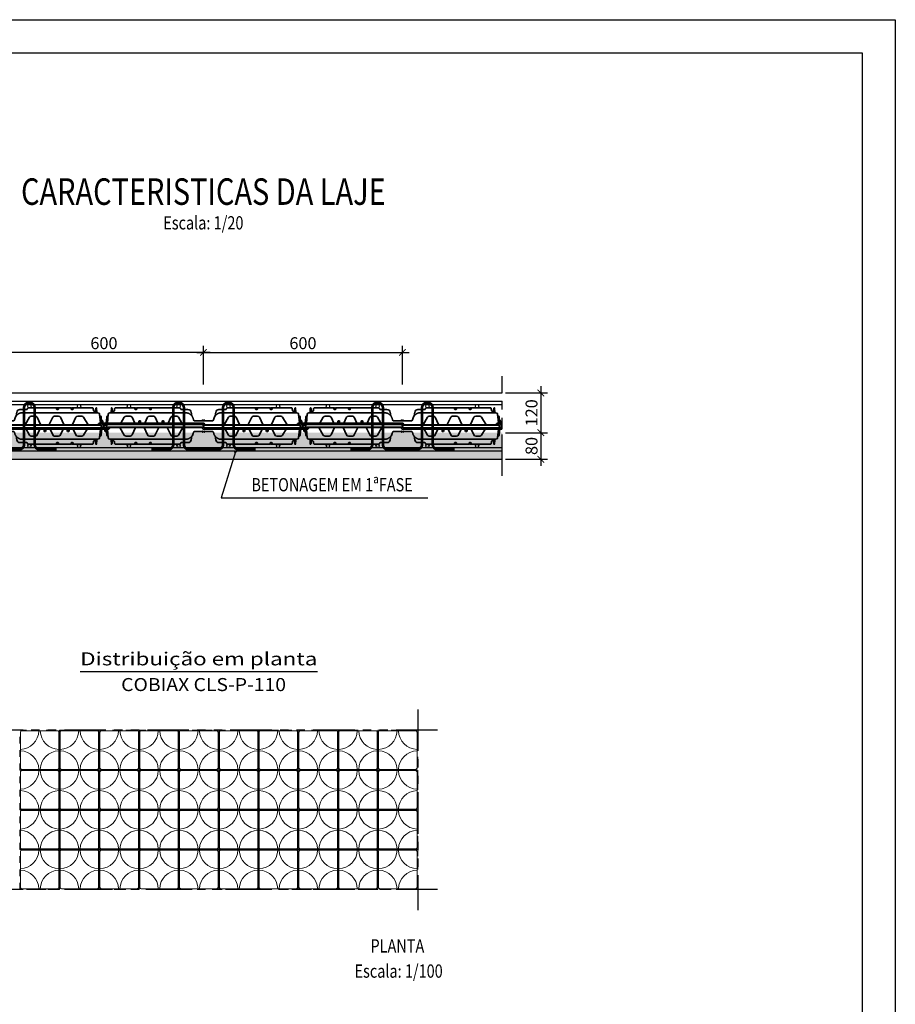
# Model space of a CAD drawing. Units: millimetres. Extents: x 0 to 21, y 0 to 29.7.
# Drawn here: x 7.8 to 21, y 14.8 to 29.7 of the extents above; entities that cross this region are included whole.
import ezdxf
from ezdxf.enums import TextEntityAlignment as Align

# ---------------------------------------------------------------- set-up
doc = ezdxf.new("R2010")
doc.units = ezdxf.units.MM
for name, pattern in [('DOT', [6.35, 0, -6.35]), ('DURCHGE', [0]), ('PHANTOM2', [1.25, 0.625, -0.125, 0.125, -0.125, 0.125, -0.125])]:
    doc.linetypes.add(name, pattern=pattern)
doc.layers.add('0 CobiaxCLS', color=7, linetype='Continuous', lineweight=13)
doc.layers.add('1 Omega', color=180, linetype='Continuous')
doc.styles.add('ARIAL', font='arial.ttf')
doc.styles.add('ROMANS', font='romans.shx')
doc.dimstyles.new('milimetro20', dxfattribs={"dimtxt": 0.18, "dimasz": 0.1, "dimexe": 0.1, "dimexo": 0.05, "dimgap": 0.05, "dimtad": 1, "dimtoh": 1, "dimdec": 0, "dimlfac": 200, "dimzin": 1, "dimdsep": 46, "dimtxsty": 'ROMANS', "dimblk": 'ARCHTICK', "dimcen": 0.1, "dimdle": 0.1, "dimclrd": 8, "dimclre": 8, "dimclrt": 7, "dimadec": 1, "dimazin": 0, "dimtfac": 1, "dimtdec": 0, "dimtofl": 0, "dimtmove": 2, "dimatfit": 3, "dimldrblk": 'ARCHTICK', "dimfxl": 1, "dimtolj": 1, "dimtzin": 0, "dimarcsym": 0})

# ---------------------------------------------------------------- blocks, each defined once
blk = doc.blocks.new('A4')
at = {"layer": '1 Omega', "color": 1}
blk.add_lwpolyline([(21, 29.7), (21, 0), (0, 0), (0, 29.7)], close=True, dxfattribs=at)
at = {"layer": '1 Omega', "color": 4}
blk.add_lwpolyline([(20.5, 29.2), (20.5, 0.5), (0.5, 0.5), (0.5, 29.2)], close=True, dxfattribs=at)
blk = doc.blocks.new('CLS_planta')
at = {"layer": '0 CobiaxCLS', "color": 254, "linetype": 'DOT', "ltscale": 0.01}
blk.add_lwpolyline([(-300, 300), (300, 300), (300, -300), (-300, -300), (-300, 300)], dxfattribs=at)
at = {"layer": '0 CobiaxCLS', "color": 8}
blk.add_lwpolyline([(-270, 290), (270, 290, -0.414214), (290, 270), (290, -270, -0.414214), (270, -290), (-270, -290, -0.414214), (-290, -270), (-290, 270, -0.414214)], format="xyb", close=True, dxfattribs=at)
for centre, start, end in [((-300, 300), 271.9761, 358.0239), ((300, 300), 181.9761, 268.0239), ((-300, -300), 1.9761, 88.0239), ((300, -300), 91.9761, 178.0239)]:
    blk.add_arc(centre, 290, start, end, dxfattribs=at)
blk = doc.blocks.new('_ARCHTICK')
at = {"color": 0, "linetype": 'ByBlock', "const_width": 0.15}
blk.add_lwpolyline([(-0.5, -0.5), (0.5, 0.5)], dxfattribs=at)
blk = doc.blocks.new('*D2323')
at = {"color": 8, "linetype": 'ByBlock', "lineweight": -2, "ltscale": 0.8}
for p, q in [((10.47, 24.681), (13.67, 24.681)), ((10.57, 24.198), (10.57, 24.781)), ((13.57, 24.198), (13.57, 24.781))]:
    blk.add_line(p, q, dxfattribs=at)
at = {"layer": 'DEFPOINTS', "color": 0}
for p in [(13.57, 24.681), (10.57, 24.148), (13.57, 24.148)]:
    blk.add_point(p, dxfattribs=at)
at = {"color": 8, "linetype": 'ByBlock', "lineweight": -2, "xscale": 0.1, "yscale": 0.1, "zscale": 0.1, "rotation": 180}
blk.add_blockref('_ARCHTICK', (10.57, 24.681), dxfattribs=at)
at = {"color": 8, "linetype": 'ByBlock', "lineweight": -2, "xscale": 0.1, "yscale": 0.1, "zscale": 0.1}
blk.add_blockref('_ARCHTICK', (13.57, 24.681), dxfattribs=at)
at = {"color": 7, "insert": (12.07, 24.821), "char_height": 0.18, "attachment_point": 5, "style": 'ROMANS'}
blk.add_mtext('\\A1;600', dxfattribs=at)
blk = doc.blocks.new('*D2324')
at = {"color": 8, "linetype": 'ByBlock', "lineweight": -2, "ltscale": 0.8}
for p, q in [((10.67, 24.681), (7.47, 24.681)), ((7.57, 24.198), (7.57, 24.781)), ((10.57, 24.198), (10.57, 24.781))]:
    blk.add_line(p, q, dxfattribs=at)
at = {"layer": 'DEFPOINTS', "color": 0}
for p in [(7.57, 24.681), (7.57, 24.148), (10.57, 24.148)]:
    blk.add_point(p, dxfattribs=at)
at = {"color": 8, "linetype": 'ByBlock', "lineweight": -2, "xscale": 0.1, "yscale": 0.1, "zscale": 0.1, "rotation": 180}
blk.add_blockref('_ARCHTICK', (7.57, 24.681), dxfattribs=at)
at = {"color": 8, "linetype": 'ByBlock', "lineweight": -2, "xscale": 0.1, "yscale": 0.1, "zscale": 0.1}
blk.add_blockref('_ARCHTICK', (10.57, 24.681), dxfattribs=at)
at = {"color": 7, "insert": (9.07, 24.821), "char_height": 0.18, "attachment_point": 5, "style": 'ROMANS'}
blk.add_mtext('\\A1;600', dxfattribs=at)
blk = doc.blocks.new('*D2325')
at = {"color": 8, "linetype": 'ByBlock', "lineweight": -2, "ltscale": 0.8}
for p, q in [((15.126, 23.471), (15.756, 23.471)), ((15.656, 23.571), (15.656, 22.971)), ((15.126, 23.071), (15.756, 23.071))]:
    blk.add_line(p, q, dxfattribs=at)
at = {"layer": 'DEFPOINTS', "color": 0}
for p in [(15.076, 23.471), (15.076, 23.071), (15.656, 23.071)]:
    blk.add_point(p, dxfattribs=at)
at = {"color": 8, "linetype": 'ByBlock', "lineweight": -2, "xscale": 0.1, "yscale": 0.1, "zscale": 0.1}
for p, rotation in [((15.656, 23.471), 90), ((15.656, 23.071), 270)]:
    blk.add_blockref('_ARCHTICK', p, dxfattribs=dict(at, rotation=rotation))
at = {"color": 7, "insert": (15.516, 23.271), "char_height": 0.18, "attachment_point": 5, "rotation": 90, "style": 'ROMANS'}
blk.add_mtext('\\A1;80', dxfattribs=at)
blk = doc.blocks.new('*D2326')
at = {"color": 8, "linetype": 'ByBlock', "lineweight": -2, "ltscale": 0.8}
for p, q in [((15.126, 24.071), (15.756, 24.071)), ((15.656, 24.171), (15.656, 23.371)), ((15.126, 23.471), (15.756, 23.471))]:
    blk.add_line(p, q, dxfattribs=at)
at = {"layer": 'DEFPOINTS', "color": 0}
for p in [(15.076, 24.071), (15.076, 23.471), (15.656, 23.471)]:
    blk.add_point(p, dxfattribs=at)
at = {"color": 8, "linetype": 'ByBlock', "lineweight": -2, "xscale": 0.1, "yscale": 0.1, "zscale": 0.1}
for p, rotation in [((15.656, 24.071), 90), ((15.656, 23.471), 270)]:
    blk.add_blockref('_ARCHTICK', p, dxfattribs=dict(at, rotation=rotation))
at = {"color": 7, "insert": (15.516, 23.771), "char_height": 0.18, "attachment_point": 5, "rotation": 90, "style": 'ROMANS'}
blk.add_mtext('\\A1;120', dxfattribs=at)
blk = doc.blocks.new('CLS-H-055')
at = {"color": 0, "lineweight": 35}
for p, q in [((-0.2893, 0.03), (-0.2881, 0.03)), ((-0.2892, 0.009), (-0.2869, 0.0354)), ((-0.0542, 0.04), (-0.2819, 0.04)), ((-0.2778, 0.0544), (-0.2783, 0.0419)), ((-0.2767, 0.055), (-0.2772, 0.055)), ((-0.27, 0.045), (-0.2758, 0.045)), ((-0.275, 0.0453), (-0.2751, 0.0454)), ((-0.2749, 0.0451), (-0.275, 0.0453)), ((-0.2749, 0.0451), (-0.275, 0.0453)), ((-0.2749, 0.045), (-0.2749, 0.0451)), ((-0.2749, 0.045), (-0.2749, 0.0451)), ((-0.2692, 0.0453), (-0.2693, 0.0452)), ((-0.269, 0.0455), (-0.2692, 0.0453)), ((-0.269, 0.0455), (-0.2692, 0.0453)), ((-0.2688, 0.0458), (-0.269, 0.0455)), ((-0.2688, 0.0458), (-0.269, 0.0455)), ((-0.2686, 0.0461), (-0.2688, 0.0458)), ((-0.2686, 0.0461), (-0.2688, 0.0458)), ((-0.2685, 0.0464), (-0.2686, 0.0461)), ((-0.2678, 0.0527), (-0.2677, 0.053)), ((-0.2678, 0.0527), (-0.2677, 0.053)), ((-0.2678, 0.0523), (-0.2678, 0.0527)), ((-0.2678, 0.0523), (-0.2678, 0.0527)), ((-0.2677, 0.053), (-0.2675, 0.0533)), ((-0.2675, 0.0533), (-0.2673, 0.0537)), ((-0.2675, 0.0533), (-0.2673, 0.0537)), ((-0.2673, 0.0537), (-0.267, 0.0539)), ((-0.2673, 0.0537), (-0.267, 0.0539)), ((-0.267, 0.0539), (-0.2667, 0.0542)), ((-0.2667, 0.0542), (-0.2664, 0.0545)), ((-0.2667, 0.0542), (-0.2664, 0.0545)), ((-0.2664, 0.0545), (-0.266, 0.0547)), ((-0.266, 0.0547), (-0.2655, 0.0549)), ((-0.2655, 0.0549), (-0.2649, 0.055)), ((-0.2649, 0.055), (-0.2644, 0.055)), ((-0.21, 0.055), (-0.2644, 0.055)), ((-0.2381, 0.055), (-0.2381, 0.055)), ((-0.2335, 0.03), (-0.2208, 0.03)), ((-0.2259, 0.055), (-0.2259, 0.055)), ((-0.2259, 0.055), (-0.2259, 0.055)), ((-0.2202, 0.055), (-0.2202, 0.055)), ((-0.2202, 0.055), (-0.2202, 0.055)), ((-0.2058, 0.055), (-0.21, 0.055)), ((-0.2099, 0.055), (-0.21, 0.055)), ((-0.2068, 0.0514), (-0.2069, 0.0522)), ((-0.2053, 0.05), (-0.2025, 0.05)), ((-0.2043, 0.05), (-0.2033, 0.053)), ((-0.2043, 0.05), (-0.2043, 0.05)), ((-0.2033, 0.053), (-0.2036, 0.0521)), ((-0.2036, 0.0521), (-0.2036, 0.0522)), ((-0.2011, 0.0514), (-0.2011, 0.0522)), ((-0.2008, 0.055), (-0.1657, 0.055)), ((-0.1981, 0.055), (-0.1981, 0.055)), ((-0.1981, 0.055), (-0.1981, 0.055)), ((-0.198, 0.055), (-0.198, 0.055)), ((-0.1817, 0.055), (-0.1817, 0.055)), ((-0.1817, 0.055), (-0.1817, 0.055)), ((-0.1817, 0.055), (-0.1817, 0.055)), ((-0.172, 0.055), (-0.172, 0.055)), ((-0.172, 0.055), (-0.172, 0.055)), ((-0.1657, 0.055), (-0.1657, 0.055)), ((-0.1657, 0.055), (-0.0721, 0.055)), ((-0.1632, 0.03), (-0.1508, 0.03)), ((-0.1626, 0.0522), (-0.1625, 0.0514)), ((-0.1609, 0.05), (-0.1586, 0.05)), ((-0.1572, 0.0522), (-0.1572, 0.0514)), ((-0.1541, 0.055), (-0.1541, 0.055)), ((-0.1491, 0.055), (-0.1492, 0.055)), ((-0.1371, 0.055), (-0.1371, 0.055)), ((-0.1108, 0.055), (-0.1109, 0.055)), ((-0.1108, 0.055), (-0.1109, 0.055)), ((-0.0932, 0.03), (-0.0805, 0.03)), ((-0.0685, 0.051), (-0.0693, 0.053)), ((-0.0671, 0.05), (-0.0467, 0.05)), ((-0.0353, 0.0309), (-0.0368, 0.0414)), ((0.0353, 0.0309), (0.0368, 0.0414)), ((0.0353, 0.0309), (0.0353, 0.0309)), ((0.0671, 0.05), (0.0467, 0.05)), ((0.0542, 0.04), (0.2819, 0.04)), ((0.0685, 0.051), (0.0693, 0.053)), ((0.1541, 0.055), (0.0721, 0.055)), ((0.0932, 0.03), (0.0805, 0.03)), ((0.1108, 0.055), (0.1109, 0.055)), ((0.1108, 0.055), (0.1109, 0.055)), ((0.1371, 0.055), (0.1371, 0.055)), ((0.1491, 0.055), (0.1492, 0.055)), ((0.1632, 0.03), (0.1508, 0.03)), ((0.1541, 0.055), (0.1541, 0.055)), ((0.198, 0.055), (0.1541, 0.055)), ((0.1572, 0.0522), (0.1572, 0.0514)), ((0.1609, 0.05), (0.1586, 0.05)), ((0.1626, 0.0522), (0.1625, 0.0514)), ((0.1657, 0.055), (0.1657, 0.055)), ((0.172, 0.055), (0.172, 0.055)), ((0.172, 0.055), (0.172, 0.055)), ((0.1817, 0.055), (0.1817, 0.055)), ((0.1817, 0.055), (0.1817, 0.055)), ((0.1817, 0.055), (0.1817, 0.055)), ((0.198, 0.055), (0.198, 0.055)), ((0.2008, 0.055), (0.198, 0.055)), ((0.1981, 0.055), (0.1981, 0.055)), ((0.1981, 0.055), (0.1981, 0.055)), ((0.2011, 0.0522), (0.2011, 0.0514)), ((0.2053, 0.05), (0.2025, 0.05)), ((0.2033, 0.053), (0.2043, 0.05)), ((0.2036, 0.0522), (0.2036, 0.0521)), ((0.2036, 0.0521), (0.2036, 0.0522)), ((0.2043, 0.05), (0.2043, 0.05)), ((0.2043, 0.05), (0.2043, 0.05)), ((0.2644, 0.055), (0.2058, 0.055)), ((0.2068, 0.0514), (0.2069, 0.0522)), ((0.21, 0.055), (0.2099, 0.055)), ((0.2202, 0.055), (0.2202, 0.055)), ((0.2202, 0.055), (0.2202, 0.055)), ((0.2335, 0.03), (0.2208, 0.03)), ((0.2259, 0.055), (0.2259, 0.055)), ((0.2259, 0.055), (0.2259, 0.055)), ((0.2381, 0.055), (0.2381, 0.055)), ((0.2649, 0.055), (0.2644, 0.055)), ((0.2655, 0.0549), (0.2649, 0.055)), ((0.266, 0.0547), (0.2655, 0.0549)), ((0.2664, 0.0545), (0.266, 0.0547)), ((0.2667, 0.0542), (0.2664, 0.0545)), ((0.2667, 0.0542), (0.2664, 0.0545)), ((0.267, 0.0539), (0.2667, 0.0542)), ((0.2673, 0.0537), (0.267, 0.0539)), ((0.2673, 0.0537), (0.267, 0.0539)), ((0.2675, 0.0533), (0.2673, 0.0537)), ((0.2675, 0.0533), (0.2673, 0.0537)), ((0.2677, 0.053), (0.2675, 0.0533)), ((0.2678, 0.0527), (0.2677, 0.053)), ((0.2678, 0.0527), (0.2677, 0.053)), ((0.2678, 0.0523), (0.2678, 0.0527)), ((0.2678, 0.0523), (0.2678, 0.0527)), ((0.2758, 0.045), (0.27, 0.045)), ((0.2751, 0.0454), (0.2752, 0.0458)), ((0.2751, 0.0454), (0.2752, 0.0458)), ((0.2752, 0.0463), (0.2752, 0.0464)), ((0.2752, 0.0458), (0.2752, 0.0463)), ((0.2752, 0.0458), (0.2752, 0.0463)), ((0.2757, 0.0531), (0.2756, 0.0524)), ((0.2757, 0.0531), (0.2756, 0.0524)), ((0.2756, 0.0524), (0.2756, 0.0522)), ((0.2758, 0.0537), (0.2757, 0.0531)), ((0.2758, 0.0537), (0.2757, 0.0531)), ((0.2759, 0.0542), (0.2758, 0.0537)), ((0.2759, 0.0542), (0.2758, 0.0537)), ((0.2761, 0.0545), (0.2759, 0.0542)), ((0.2761, 0.0545), (0.2759, 0.0542)), ((0.2762, 0.0548), (0.2761, 0.0545)), ((0.2762, 0.0548), (0.2761, 0.0545)), ((0.2764, 0.0549), (0.2762, 0.0548)), ((0.2764, 0.0549), (0.2762, 0.0548)), ((0.2765, 0.055), (0.2764, 0.0549)), ((0.2767, 0.055), (0.2765, 0.055)), ((0.2772, 0.055), (0.2767, 0.055)), ((0.2778, 0.0544), (0.2783, 0.0419)), ((0.2892, 0.0093), (0.2869, 0.0354)), ((0.2893, 0.03), (0.2881, 0.03)), ((-0.2999, 0.004), (-0.3, 0.003)), ((-0.2993, -0.005), (-0.3, 0.003)), ((-0.2921, 0.003), (-0.3, 0.003)), ((-0.2997, 0), (-0.3, -0.0028)), ((-0.2999, 0.0041), (-0.2997, 0.006)), ((-0.2999, 0.0041), (-0.2999, 0.004)), ((-0.2955, 0.004), (-0.2999, 0.004)), ((-0.2995, 0.009), (-0.2997, 0.006)), ((-0.2995, 0.009), (-0.2932, 0.009)), ((-0.2995, 0.009), (-0.2995, 0.009)), ((-0.2952, 0.0044), (-0.2949, 0.006)), ((-0.2932, 0.0087), (-0.2917, 0.0261)), ((-0.2921, 0.009), (-0.0003, 0.009)), ((-0.2916, 0.0279), (-0.2917, 0.0261)), ((-0.0036, 0.005), (-0.2898, 0.005)), ((-0.249, 0.0091), (-0.2387, 0.027)), ((-0.2073, 0.0092), (-0.2154, 0.0265)), ((-0.1946, 0.013), (-0.195, 0.009)), ((-0.1945, 0.013), (-0.1949, 0.009)), ((-0.1939, 0.016), (-0.1946, 0.013)), ((-0.1946, 0.013), (-0.1945, 0.013)), ((-0.1939, 0.016), (-0.1901, 0.016)), ((-0.1927, 0.016), (-0.1928, 0.013)), ((-0.1928, 0.013), (-0.1928, 0.009)), ((-0.1928, 0.013), (-0.1912, 0.013)), ((-0.1913, 0.016), (-0.1912, 0.013)), ((-0.1912, 0.013), (-0.1912, 0.009)), ((-0.1901, 0.016), (-0.1894, 0.013)), ((-0.1895, 0.013), (-0.1894, 0.013)), ((-0.1895, 0.013), (-0.1891, 0.009)), ((-0.1894, 0.013), (-0.189, 0.009)), ((-0.1767, 0.0092), (-0.1686, 0.0265)), ((-0.1373, 0.0092), (-0.1454, 0.0265)), ((-0.1246, 0.013), (-0.125, 0.009)), ((-0.1245, 0.013), (-0.1249, 0.009)), ((-0.1239, 0.016), (-0.1246, 0.013)), ((-0.1246, 0.013), (-0.1245, 0.013)), ((-0.1239, 0.016), (-0.1201, 0.016)), ((-0.1227, 0.016), (-0.1228, 0.013)), ((-0.1228, 0.013), (-0.1228, 0.009)), ((-0.1228, 0.013), (-0.1212, 0.013)), ((-0.1213, 0.016), (-0.1212, 0.013)), ((-0.1212, 0.013), (-0.1212, 0.009)), ((-0.1201, 0.016), (-0.1194, 0.013)), ((-0.1195, 0.013), (-0.1194, 0.013)), ((-0.1195, 0.013), (-0.1191, 0.009)), ((-0.1194, 0.013), (-0.119, 0.009)), ((-0.1067, 0.0092), (-0.0986, 0.0265)), ((-0.065, 0.0091), (-0.0753, 0.027)), ((-0.0034, 0.016), (-0.0271, 0.016)), ((-0.0033, 0.0175), (-0.0034, 0.0163)), ((-0.0034, 0.0158), (-0.0034, 0.0163)), ((-0.0029, 0.0156), (-0.0021, 0.0156)), ((-0.0023, 0.018), (-0.0027, 0.018)), ((-0.0017, 0.0175), (-0.0016, 0.0163)), ((-0.0016, 0.0158), (-0.0016, 0.0163)), ((-0.0016, 0.016), (0.0016, 0.016)), ((0.2933, 0.003), (-0.0008, 0.003)), ((0, 0), (-0.0007, 0.0028)), ((0, 0), (0.0007, -0.0028)), ((0.0016, 0.0163), (0.0017, 0.0175)), ((0.0016, 0.0159), (0.0016, 0.0163)), ((0.0021, 0.0157), (0.0029, 0.0157)), ((0.0027, 0.018), (0.0023, 0.018)), ((0.0034, 0.0163), (0.0033, 0.0175)), ((0.0034, 0.0159), (0.0034, 0.0163)), ((0.0034, 0.016), (0.0271, 0.016)), ((0.0041, 0.0041), (0.0036, 0.006)), ((0.2892, 0.004), (0.0043, 0.004)), ((0.0621, 0.0041), (0.0753, 0.027)), ((0.109, 0.0042), (0.0986, 0.0265)), ((0.135, 0.0042), (0.1454, 0.0265)), ((0.179, 0.0042), (0.1686, 0.0265)), ((0.205, 0.0042), (0.2154, 0.0265)), ((0.2519, 0.0041), (0.2387, 0.027)), ((0.2995, 0.009), (0.2852, 0.009)), ((0.2896, 0.0044), (0.2898, 0.006)), ((0.2917, 0.0261), (0.2916, 0.0279)), ((0.2932, 0.0093), (0.2917, 0.0261)), ((0.2926, 0.016), (0.2926, 0.016)), ((0.2926, 0.016), (0.2962, 0.016)), ((0.2936, 0.013), (0.2935, 0.009)), ((0.2936, 0.016), (0.2936, 0.013)), ((0.2936, 0.013), (0.2951, 0.013)), ((0.295, 0.016), (0.2951, 0.013)), ((0.2998, 0.005), (0.295, 0.005)), ((0.2951, 0.013), (0.2952, 0.009)), ((0.2962, 0.016), (0.2969, 0.013)), ((0.2968, 0.013), (0.2969, 0.013)), ((0.2968, 0.013), (0.2972, 0.009)), ((0.2969, 0.013), (0.2973, 0.009)), ((0.2995, 0.009), (0.2998, 0.005)), ((-0.3, -0.003), (-0.3, -0.0028)), ((-0.2998, -0.005), (-0.3, -0.003)), ((-0.2998, -0.005), (-0.295, -0.005)), ((0.2898, -0.005), (0.0036, -0.005))]:
    blk.add_line(p, q, dxfattribs=at)
at = {"color": 0, "lineweight": 13}
for p, q in [((-0.2339, 0.03), (-0.2339, 0.03)), ((-0.2337, 0.03), (-0.2335, 0.03)), ((-0.2208, 0.03), (-0.2207, 0.03)), ((-0.2205, 0.03), (-0.2204, 0.03)), ((-0.2036, 0.05), (-0.2028, 0.053)), ((-0.2008, 0.0522), (-0.2008, 0.0514)), ((-0.1636, 0.03), (-0.1635, 0.03)), ((-0.1633, 0.03), (-0.1632, 0.03)), ((-0.1568, 0.0522), (-0.1569, 0.0514)), ((-0.1508, 0.03), (-0.1507, 0.03)), ((-0.1505, 0.03), (-0.1504, 0.03)), ((-0.0936, 0.03), (-0.0935, 0.03)), ((-0.0933, 0.03), (-0.0932, 0.03)), ((-0.0805, 0.03), (-0.0803, 0.03)), ((-0.0801, 0.03), (-0.0801, 0.03)), ((-0.0721, 0.055), (-0.072, 0.055)), ((-0.0719, 0.055), (-0.0718, 0.055)), ((-0.0693, 0.0531), (-0.0693, 0.0531)), ((-0.0672, 0.05), (-0.0672, 0.05)), ((-0.0453, 0.0499), (-0.0452, 0.0499)), ((-0.045, 0.0499), (-0.0452, 0.0499)), ((-0.0452, 0.0499), (-0.045, 0.0498)), ((-0.037, 0.0424), (-0.0369, 0.0421)), ((-0.0368, 0.0418), (-0.0368, 0.0414)), ((0.0368, 0.0418), (0.0368, 0.0414)), ((0.037, 0.0424), (0.0369, 0.0421)), ((0.045, 0.0499), (0.0452, 0.0499)), ((0.0452, 0.0499), (0.045, 0.0498)), ((0.0453, 0.0499), (0.0452, 0.0499)), ((0.0672, 0.05), (0.0672, 0.05)), ((0.0693, 0.0531), (0.0693, 0.0531)), ((0.0719, 0.055), (0.0718, 0.055)), ((0.0721, 0.055), (0.072, 0.055)), ((0.0803, 0.03), (0.0801, 0.03)), ((0.0801, 0.03), (0.0801, 0.03)), ((0.0803, 0.03), (0.0805, 0.03)), ((0.0932, 0.03), (0.0933, 0.03)), ((0.0935, 0.03), (0.0936, 0.03)), ((0.1504, 0.03), (0.1505, 0.03)), ((0.1507, 0.03), (0.1508, 0.03)), ((0.1568, 0.0522), (0.1569, 0.0514)), ((0.1632, 0.03), (0.1633, 0.03)), ((0.1635, 0.03), (0.1636, 0.03)), ((0.2008, 0.0514), (0.2008, 0.0522)), ((0.2028, 0.053), (0.2036, 0.05)), ((0.2204, 0.03), (0.2205, 0.03)), ((0.2207, 0.03), (0.2208, 0.03)), ((0.2335, 0.03), (0.2337, 0.03)), ((0.2339, 0.03), (0.2337, 0.03)), ((0.2339, 0.03), (0.2339, 0.03)), ((-0.0002, 0.009), (-0.0003, 0.009)), ((-0.0001, 0.009), (-0.0002, 0.009)), ((0, 0.009), (-0.0001, 0.009)), ((0.0001, 0.009), (0.0002, 0.009)), ((0.0003, 0.0089), (0.0004, 0.0089))]:
    blk.add_line(p, q, dxfattribs=at)
for points in [[(-0.2775, 0.0549), (-0.2774, 0.0547), (-0.2774, 0.0546), (-0.2772, 0.0542), (-0.2771, 0.0535), (-0.277, 0.0532), (-0.277, 0.0528), (-0.277, 0.0523)], [(-0.2767, 0.0454), (-0.2768, 0.0455), (-0.2768, 0.0458), (-0.2769, 0.0461), (-0.2769, 0.0464)], [(-0.2028, 0.053), (-0.2026, 0.0535), (-0.2025, 0.0537), (-0.2023, 0.054), (-0.2021, 0.0542), (-0.2019, 0.0544), (-0.2016, 0.0546), (-0.2014, 0.0548), (-0.2011, 0.0549), (-0.2008, 0.055), (-0.2006, 0.055)], [(-0.2008, 0.0514), (-0.2009, 0.0512), (-0.2009, 0.0509), (-0.201, 0.0507), (-0.2012, 0.0505), (-0.2015, 0.0502), (-0.2018, 0.0501), (-0.202, 0.05), (-0.2022, 0.05), (-0.2025, 0.05), (-0.2025, 0.05)], [(-0.2008, 0.0522), (-0.2007, 0.0526), (-0.2006, 0.053), (-0.2004, 0.0534), (-0.2002, 0.0538), (-0.1999, 0.0541), (-0.1996, 0.0544), (-0.1992, 0.0547), (-0.1988, 0.0548), (-0.1983, 0.0549), (-0.1979, 0.055)], [(-0.1569, 0.0514), (-0.1569, 0.0511), (-0.157, 0.0509), (-0.1571, 0.0507), (-0.1573, 0.0504), (-0.1576, 0.0502), (-0.1579, 0.0501), (-0.158, 0.05), (-0.1584, 0.05), (-0.1586, 0.05), (-0.1586, 0.05)], [(-0.1568, 0.0522), (-0.1568, 0.0526), (-0.1567, 0.053), (-0.1565, 0.0534), (-0.1562, 0.0538), (-0.1559, 0.0541), (-0.1556, 0.0544), (-0.1552, 0.0546), (-0.1548, 0.0548), (-0.1544, 0.0549), (-0.1539, 0.055)], [(0.1568, 0.0522), (0.1568, 0.0526), (0.1567, 0.053), (0.1565, 0.0534), (0.1562, 0.0538), (0.1559, 0.0541), (0.1556, 0.0544), (0.1552, 0.0546), (0.1548, 0.0548), (0.1544, 0.0549), (0.1539, 0.055), (0.1539, 0.055)], [(0.1569, 0.0514), (0.1569, 0.0511), (0.157, 0.0509), (0.1571, 0.0507), (0.1573, 0.0504), (0.1576, 0.0502), (0.1579, 0.0501), (0.158, 0.05), (0.1584, 0.05), (0.1586, 0.05), (0.1586, 0.05)], [(0.1979, 0.055), (0.1979, 0.055), (0.1981, 0.055), (0.1985, 0.0549), (0.1989, 0.0548), (0.1992, 0.0546), (0.1996, 0.0544), (0.1999, 0.0541), (0.2002, 0.0538), (0.2004, 0.0534), (0.2006, 0.053), (0.2007, 0.0526), (0.2008, 0.0522)], [(0.2028, 0.053), (0.2027, 0.0534), (0.2025, 0.0537), (0.2023, 0.054), (0.2021, 0.0542), (0.2019, 0.0544), (0.2017, 0.0546), (0.2014, 0.0548), (0.2011, 0.0549), (0.2008, 0.055), (0.2006, 0.055)], [(0.2008, 0.0514), (0.2008, 0.0512), (0.2009, 0.051), (0.201, 0.0507), (0.2012, 0.0505), (0.2015, 0.0503), (0.2017, 0.0501), (0.202, 0.05), (0.2022, 0.05), (0.2025, 0.05)], [(0.2769, 0.0464), (0.2769, 0.0461), (0.2768, 0.0458), (0.2768, 0.0455), (0.2767, 0.0454)], [(0.277, 0.0523), (0.277, 0.0528), (0.277, 0.0532), (0.2771, 0.0535), (0.2772, 0.0542), (0.2774, 0.0546), (0.2774, 0.0547), (0.2775, 0.0549)], [(0.282, 0.0044), (0.282, 0.0042), (0.2819, 0.0041), (0.2818, 0.004)], [(0.2823, 0.006), (0.2824, 0.0065), (0.2825, 0.0068), (0.2826, 0.007), (0.2828, 0.0074), (0.283, 0.0078), (0.2833, 0.0082), (0.2836, 0.0084), (0.2839, 0.0087), (0.2843, 0.0089), (0.2846, 0.0089), (0.2849, 0.009), (0.2851, 0.009)]]:
    blk.add_lwpolyline(points, dxfattribs=at)
at = {"color": 0, "lineweight": 35}
for points in [[(-0.2767, 0.055), (-0.2765, 0.055), (-0.2764, 0.0549), (-0.2762, 0.0548), (-0.2761, 0.0545), (-0.2759, 0.0542), (-0.2758, 0.0537), (-0.2757, 0.0531), (-0.2756, 0.0524), (-0.2756, 0.0522)], [(-0.2751, 0.0454), (-0.2752, 0.0458), (-0.2752, 0.0463), (-0.2752, 0.0464)], [(-0.2693, 0.0452), (-0.2696, 0.0451), (-0.2699, 0.045), (-0.27, 0.045)], [(-0.27, 0.045), (-0.2698, 0.045), (-0.2695, 0.0451), (-0.2693, 0.0452)], [(-0.21, 0.055), (-0.2096, 0.055), (-0.2092, 0.0549), (-0.2088, 0.0548), (-0.2085, 0.0546), (-0.2082, 0.0544), (-0.2079, 0.0542), (-0.2076, 0.0539), (-0.2074, 0.0536), (-0.2072, 0.0533), (-0.207, 0.0529), (-0.2069, 0.0525), (-0.2069, 0.0522)], [(-0.2068, 0.0514), (-0.2068, 0.0511), (-0.2066, 0.0508), (-0.2065, 0.0505), (-0.2062, 0.0503), (-0.2059, 0.0502), (-0.2056, 0.05), (-0.2053, 0.05), (-0.2053, 0.05)], [(-0.2036, 0.0522), (-0.2036, 0.0527), (-0.2038, 0.0531), (-0.2039, 0.0536), (-0.2041, 0.0539), (-0.2044, 0.0543), (-0.2046, 0.0545), (-0.2049, 0.0547), (-0.2052, 0.0549), (-0.2056, 0.055), (-0.2058, 0.055)], [(-0.2033, 0.053), (-0.2031, 0.0535), (-0.2029, 0.0539), (-0.2026, 0.0542), (-0.2023, 0.0545), (-0.2019, 0.0547), (-0.2015, 0.0549), (-0.2011, 0.055), (-0.2008, 0.055)], [(-0.2027, 0.05), (-0.2023, 0.05), (-0.202, 0.0501), (-0.2017, 0.0503), (-0.2015, 0.0505), (-0.2013, 0.0508), (-0.2012, 0.0511), (-0.2011, 0.0514)], [(-0.198, 0.055), (-0.1985, 0.055), (-0.1989, 0.0548), (-0.1994, 0.0547), (-0.1998, 0.0544), (-0.2002, 0.0541), (-0.2004, 0.0538), (-0.2006, 0.0536), (-0.2008, 0.0533), (-0.2009, 0.053), (-0.201, 0.0527), (-0.201, 0.0523), (-0.2011, 0.0522)], [(-0.1657, 0.055), (-0.1653, 0.055), (-0.165, 0.0549), (-0.1646, 0.0548), (-0.1642, 0.0546), (-0.1639, 0.0544), (-0.1636, 0.0542), (-0.1633, 0.0539), (-0.1631, 0.0536), (-0.1629, 0.0533), (-0.1627, 0.0529), (-0.1626, 0.0526), (-0.1626, 0.0522)], [(-0.1609, 0.05), (-0.1612, 0.05), (-0.1616, 0.0501), (-0.1619, 0.0503), (-0.1621, 0.0505), (-0.1623, 0.0508), (-0.1625, 0.0511), (-0.1625, 0.0514), (-0.1625, 0.0514)], [(-0.1589, 0.05), (-0.1585, 0.05), (-0.1582, 0.0501), (-0.1579, 0.0503), (-0.1576, 0.0505), (-0.1574, 0.0508), (-0.1573, 0.0511), (-0.1572, 0.0514)], [(-0.1541, 0.055), (-0.1546, 0.055), (-0.155, 0.0548), (-0.1555, 0.0547), (-0.1559, 0.0544), (-0.1562, 0.0542), (-0.1564, 0.054), (-0.1566, 0.0537), (-0.1568, 0.0534), (-0.157, 0.0531), (-0.1571, 0.0528), (-0.1572, 0.0525), (-0.1572, 0.0522)], [(-0.0542, 0.04), (-0.0531, 0.04), (-0.052, 0.0399), (-0.051, 0.0398), (-0.0499, 0.0396), (-0.0488, 0.0394), (-0.0477, 0.0391), (-0.0467, 0.0388), (-0.0456, 0.0384), (-0.0446, 0.038), (-0.0436, 0.0375), (-0.0426, 0.037), (-0.0417, 0.0365), (-0.0408, 0.0359), (-0.0399, 0.0353), (-0.039, 0.0346), (-0.0382, 0.0339), (-0.0374, 0.0332), (-0.0366, 0.0324), (-0.0358, 0.0316), (-0.0351, 0.0307), (-0.0345, 0.0298), (-0.0339, 0.0289), (-0.0333, 0.028), (-0.0328, 0.027), (-0.0323, 0.026), (-0.0318, 0.025), (-0.0314, 0.024), (-0.0311, 0.023), (-0.0308, 0.0219), (-0.0305, 0.0209), (-0.0303, 0.0198), (-0.0302, 0.0187)], [(0.0302, 0.0187), (0.0303, 0.0198), (0.0305, 0.0209), (0.0308, 0.0219), (0.0311, 0.023), (0.0314, 0.024), (0.0318, 0.025), (0.0323, 0.026), (0.0328, 0.027), (0.0333, 0.028), (0.0339, 0.0289), (0.0345, 0.0298), (0.0351, 0.0307), (0.0358, 0.0316), (0.0366, 0.0324), (0.0374, 0.0332), (0.0382, 0.0339), (0.039, 0.0346), (0.0399, 0.0353), (0.0408, 0.0359), (0.0417, 0.0365), (0.0426, 0.037), (0.0436, 0.0375), (0.0446, 0.038), (0.0456, 0.0384), (0.0467, 0.0388), (0.0477, 0.0391), (0.0488, 0.0394), (0.0499, 0.0396), (0.051, 0.0398), (0.0521, 0.0399), (0.0531, 0.04), (0.0542, 0.04)], [(0.1541, 0.055), (0.1546, 0.055), (0.155, 0.0548), (0.1555, 0.0547), (0.1559, 0.0544), (0.1562, 0.0542), (0.1564, 0.054), (0.1566, 0.0537), (0.1568, 0.0534), (0.157, 0.0531), (0.1571, 0.0528), (0.1572, 0.0525), (0.1572, 0.0522)], [(0.1589, 0.05), (0.1585, 0.05), (0.1582, 0.0501), (0.1579, 0.0503), (0.1576, 0.0505), (0.1574, 0.0508), (0.1573, 0.0511), (0.1572, 0.0514)], [(0.1609, 0.05), (0.1612, 0.05), (0.1616, 0.0501), (0.1619, 0.0503), (0.1621, 0.0505), (0.1623, 0.0508), (0.1625, 0.0511), (0.1625, 0.0514), (0.1625, 0.0514)], [(0.1657, 0.055), (0.1653, 0.055), (0.165, 0.0549), (0.1646, 0.0548), (0.1642, 0.0546), (0.1639, 0.0544), (0.1636, 0.0542), (0.1633, 0.0539), (0.1631, 0.0536), (0.1629, 0.0533), (0.1627, 0.0529), (0.1626, 0.0526), (0.1626, 0.0522)], [(0.2011, 0.0522), (0.201, 0.0525), (0.2009, 0.0528), (0.2008, 0.0531), (0.2007, 0.0534), (0.2005, 0.0537), (0.2003, 0.054), (0.2, 0.0543), (0.1995, 0.0546), (0.1991, 0.0548), (0.1986, 0.0549), (0.1981, 0.055), (0.198, 0.055)], [(0.2033, 0.053), (0.2031, 0.0535), (0.2029, 0.0539), (0.2026, 0.0542), (0.2023, 0.0545), (0.2019, 0.0547), (0.2015, 0.0549), (0.2011, 0.055), (0.2008, 0.055)], [(0.2027, 0.05), (0.2023, 0.05), (0.202, 0.0501), (0.2017, 0.0503), (0.2015, 0.0505), (0.2013, 0.0508), (0.2012, 0.0511), (0.2011, 0.0514)], [(0.2036, 0.0522), (0.2036, 0.0527), (0.2038, 0.0531), (0.2039, 0.0536), (0.2041, 0.0539), (0.2044, 0.0543), (0.2046, 0.0545), (0.2049, 0.0547), (0.2052, 0.0549), (0.2056, 0.055), (0.2058, 0.055)], [(0.2053, 0.05), (0.2056, 0.05), (0.2059, 0.0501), (0.2062, 0.0503), (0.2064, 0.0505), (0.2066, 0.0508), (0.2068, 0.0511), (0.2068, 0.0514), (0.2068, 0.0514)], [(0.2069, 0.0522), (0.2069, 0.0525), (0.207, 0.0529), (0.2072, 0.0533), (0.2074, 0.0536), (0.2076, 0.0539), (0.2079, 0.0542), (0.2082, 0.0544), (0.2085, 0.0546), (0.2088, 0.0548), (0.2092, 0.0549), (0.2096, 0.055), (0.21, 0.055)], [(0.2685, 0.0464), (0.2686, 0.0461), (0.2688, 0.0458), (0.269, 0.0455), (0.2692, 0.0453), (0.2693, 0.0452)], [(0.2693, 0.0452), (0.2696, 0.0451), (0.2699, 0.045), (0.27, 0.045)], [(0.27, 0.045), (0.2698, 0.045), (0.2695, 0.0451), (0.2693, 0.0452)], [(0.2749, 0.045), (0.2749, 0.0451), (0.275, 0.0453), (0.2751, 0.0454)], [(0.2749, 0.045), (0.2749, 0.0451), (0.275, 0.0453), (0.2751, 0.0454)], [(-0.2955, 0.004), (-0.2954, 0.004), (-0.2954, 0.0041), (-0.2953, 0.0042), (-0.2952, 0.0044)], [(-0.2921, 0.009), (-0.2925, 0.009), (-0.2929, 0.0089), (-0.2932, 0.0087), (-0.2935, 0.0085), (-0.2937, 0.0083), (-0.2939, 0.0081), (-0.2941, 0.0079), (-0.2942, 0.0077), (-0.2945, 0.0072), (-0.2947, 0.0066), (-0.2949, 0.006)], [(-0.2898, 0.005), (-0.2902, 0.005), (-0.2906, 0.0049), (-0.2909, 0.0047), (-0.2912, 0.0045), (-0.2915, 0.0042), (-0.2918, 0.0038), (-0.292, 0.0034), (-0.2921, 0.003)], [(-0.2895, 0.005), (-0.2898, 0.005), (-0.2902, 0.0048), (-0.2906, 0.0046), (-0.2909, 0.0044), (-0.2912, 0.004), (-0.2915, 0.0037), (-0.2917, 0.0032), (-0.2918, 0.0028)], [(-0.0034, 0.0158), (-0.0034, 0.0158), (-0.0034, 0.0158), (-0.0034, 0.0157), (-0.0032, 0.0157), (-0.0029, 0.0156)], [(-0.0021, 0.0156), (-0.0019, 0.0157), (-0.0017, 0.0157), (-0.0016, 0.0158), (-0.0016, 0.0158), (-0.0016, 0.0158), (-0.0016, 0.0158)], [(0.0016, 0.0159), (0.0016, 0.0158), (0.0016, 0.0158), (0.0016, 0.0158), (0.0018, 0.0157), (0.0021, 0.0157)], [(0.0029, 0.0157), (0.0031, 0.0157), (0.0033, 0.0158), (0.0034, 0.0158), (0.0034, 0.0158), (0.0034, 0.0159), (0.0034, 0.0159)], [(0.2892, 0.004), (0.2893, 0.004), (0.2894, 0.0041), (0.2895, 0.0042), (0.2896, 0.0044)], [(0.2926, 0.009), (0.2922, 0.009), (0.2918, 0.0089), (0.2915, 0.0087), (0.2911, 0.0085), (0.2908, 0.0082), (0.2905, 0.0078), (0.2903, 0.0074), (0.2901, 0.007), (0.2899, 0.0065), (0.2898, 0.006)], [(0.295, 0.005), (0.2947, 0.005), (0.2944, 0.0049), (0.2942, 0.0047), (0.2939, 0.0045), (0.2937, 0.0042), (0.2935, 0.0038), (0.2934, 0.0034), (0.2933, 0.003)], [(-0.295, -0.005), (-0.2947, -0.005), (-0.2944, -0.0049), (-0.2942, -0.0047), (-0.2939, -0.0045), (-0.2937, -0.0042), (-0.2935, -0.0038), (-0.2934, -0.0034), (-0.2933, -0.003)], [(0.2894, -0.005), (0.2898, -0.005), (0.2902, -0.0048), (0.2906, -0.0046), (0.2909, -0.0044), (0.2912, -0.0041), (0.2915, -0.0037), (0.2917, -0.0032), (0.2918, -0.0028)], [(0.2898, -0.005), (0.2902, -0.005), (0.2906, -0.0049), (0.2909, -0.0047), (0.2912, -0.0045), (0.2915, -0.0042), (0.2918, -0.0038), (0.292, -0.0034), (0.2921, -0.003)]]:
    blk.add_lwpolyline(points, dxfattribs=at)
for centre, radius, start, end in [((-0.2893, 0.0277), 0.0023, 90, 175), ((-0.2881, 0.0308), 0.0008, 270, 355), ((-0.2819, 0.035), 0.005, 90, 175), ((-0.2803, 0.042), 0.002, 270, 358), ((-0.2772, 0.0544), 0.0006, 90, 178), ((2.3388, 0.1975), 2.6184, 183.1812, 183.3103), ((1.1344, -0.1192), 1.4127, 173.0297, 173.2705), ((1.1344, -0.1192), 1.4127, 173.0297, 173.2705), ((-0.2335, 0.024), 0.006, 90, 150), ((-0.2208, 0.024), 0.006, 25, 90), ((-0.1632, 0.024), 0.006, 90, 155), ((-0.1508, 0.024), 0.006, 25, 90), ((-0.0932, 0.024), 0.006, 90, 155), ((-0.0805, 0.024), 0.006, 30, 90), ((-0.0721, 0.052), 0.003, 20, 90), ((-0.0671, 0.0515), 0.0015, 200, 270), ((-0.0467, 0.04), 0.01, 8, 90), ((0.0542, 0.0158), 0.0242, 141.218, 173.0862), ((0.0467, 0.04), 0.01, 90, 172), ((0.0671, 0.0515), 0.0015, 270, 340), ((0.0721, 0.052), 0.003, 90, 160), ((0.0805, 0.024), 0.006, 90, 150), ((0.0932, 0.024), 0.006, 25, 90), ((0.1508, 0.024), 0.006, 90, 155), ((0.1632, 0.024), 0.006, 25, 90), ((0.2208, 0.024), 0.006, 90, 155), ((0.2335, 0.024), 0.006, 30, 90), ((-1.1344, -0.1192), 1.4127, 6.7295, 6.9703), ((-1.1344, -0.1192), 1.4127, 6.7295, 6.9703), ((-2.3388, 0.1975), 2.6184, 356.6897, 356.8188), ((-2.3388, 0.1975), 2.6184, 356.6897, 356.8188), ((0.2772, 0.0544), 0.0006, 2, 90), ((0.2803, 0.042), 0.002, 182, 270), ((0.2819, 0.035), 0.005, 5, 90), ((0.2881, 0.0308), 0.0008, 185, 270), ((0.2893, 0.0277), 0.0023, 5, 90), ((-0.2935, 0.0093), 0.0003, 270.0003, 355), ((0.223, -0.1296), 0.5315, 165.5822, 166.1994), ((0.2081, -0.0639), 0.5047, 172.4092, 172.727), ((-0.2885, 0.0023), 0.00369, 168.9119, 172.426), ((-0.2493, 0.0093), 0.0003, 270, 330), ((-0.207, 0.0093), 0.0003, 205, 270), ((0.2262, -0.0966), 0.4348, 164.9897, 165.3971), ((-0.6102, -0.0966), 0.4348, 14.6029, 15.0103), ((-0.177, 0.0093), 0.0003, 269.9998, 334.9999), ((-0.137, 0.0093), 0.0003, 205, 270), ((0.2962, -0.0966), 0.4348, 164.9897, 165.3971), ((-0.5402, -0.0966), 0.4348, 14.6029, 15.0103), ((-0.107, 0.0093), 0.0003, 269.9998, 334.9999), ((-0.0647, 0.0093), 0.0003, 210, 270), ((-0.0271, 0.0191), 0.00306, 187.1052, 254.7581), ((-0.0271, 0.019), 0.00304, 254.694, 269.9849), ((-0.0036, 0.002), 0.003, 15, 90), ((-0.0027, 0.0174), 0.0006, 90, 175), ((-0.0023, 0.0174), 0.0006, 5, 90), ((-0.0003, 0.005), 0.004, 15, 90), ((0.0023, 0.0174), 0.0006, 90, 175), ((0.0027, 0.0174), 0.0006, 5, 90), ((0.0043, 0.0042), 0.0002, 195, 270), ((0.0271, 0.019), 0.00304, 270.0151, 285.306), ((0.0271, 0.0191), 0.00306, 285.2419, 352.8947), ((0.0618, 0.0043), 0.0003, 270, 330), ((0.1093, 0.0043), 0.0003, 205, 270), ((0.1347, 0.0043), 0.0003, 270, 335), ((0.1793, 0.0043), 0.0003, 205, 270), ((0.2047, 0.0043), 0.0003, 270, 335), ((0.2522, 0.0043), 0.0003, 210, 270), ((0.2895, 0.0093), 0.0003, 185, 270), ((-0.223, 0.1296), 0.5315, 345.5822, 346.1994), ((0.2935, 0.0093), 0.0003, 185, 270), ((0.2974, 0.0018), 0.0043, 163.1116, 166.2022), ((-0.1239, -0.0966), 0.4348, 14.6029, 15.0103), ((-0.2974, -0.0018), 0.0043, 343.1116, 346.2022), ((0.0036, -0.002), 0.003, 195, 270), ((0.0036, -0.002), 0.003, 195, 270), ((0.2885, -0.0023), 0.00369, 348.9119, 352.426), ((-0.2081, 0.0639), 0.5047, 352.4092, 352.727)]:
    blk.add_arc(centre, radius, start, end, dxfattribs=at)
at = {"color": 0, "lineweight": 13}
for centre, radius, start, end in [((1.3877, 0.0654), 1.6647, 180.4506, 180.6513), ((-0.2762, 0.0455), 0.000475, 221.1527, 257.0627), ((-0.2335, 0.024), 0.006, 107.7282, 134.7875), ((-0.2336, 0.0245), 0.00548, 95.8071, 102.5351), ((-0.2207, 0.0245), 0.0055, 76.4355, 83.7003), ((-0.1633, 0.0245), 0.00548, 96.2946, 103.577), ((-0.1507, 0.0245), 0.0055, 76.4355, 83.7003), ((-0.0933, 0.0245), 0.00548, 96.2946, 103.577), ((-0.0804, 0.0245), 0.0055, 77.4878, 84.1842), ((-0.0805, 0.024), 0.006, 45.2129, 72.2714), ((-0.0671, 0.0515), 0.0015, 199.9968, 264.8779), ((-0.056, -0.0373), 0.0773, 87.4698, 88.6948), ((-0.0468, 0.0346), 0.0154, 88.3482, 89.6812), ((-0.0467, 0.0397), 0.0103, 83.8963, 85.8753), ((0.0467, 0.0397), 0.0103, 94.1247, 96.1037), ((0.0468, 0.0346), 0.0154, 90.3188, 91.6518), ((0.0671, 0.0515), 0.0015, 275.122, 340.0032), ((0.0805, 0.024), 0.006, 94.4335, 150.0075), ((0.0932, 0.024), 0.006, 24.994, 88.358), ((0.1508, 0.024), 0.006, 91.642, 155.006), ((0.1632, 0.024), 0.006, 24.994, 88.358), ((0.2208, 0.024), 0.006, 91.642, 155.006), ((0.2335, 0.024), 0.006, 29.9925, 85.5666), ((0.2762, 0.0455), 0.000475, 282.9314, 318.8513), ((-1.3877, 0.0654), 1.6647, 359.3487, 359.5494), ((-0.2338, 0.0242), 0.00561, 136.8888, 145.0157), ((-0.2208, 0.024), 0.006, 41.5533, 70.7929), ((-0.2205, 0.0242), 0.0056, 30.4271, 39.1569), ((-0.1635, 0.0242), 0.00562, 140.7143, 149.5799), ((-0.1632, 0.024), 0.006, 109.205, 138.5627), ((-0.1508, 0.024), 0.006, 41.5533, 70.7929), ((-0.1505, 0.0242), 0.0056, 30.4271, 39.1569), ((-0.0935, 0.0242), 0.00562, 140.7143, 149.5799), ((-0.0932, 0.024), 0.006, 109.205, 138.5627), ((-0.0802, 0.0242), 0.00562, 35, 43.1106), ((-0.0003, 0.005), 0.004, 16.0598, 79.9214), ((0.0003, 0.0073), 0.00503, 319.4503, 322.8039), ((0.0181, 0.0453), 0.2671, 351.1879, 351.5453)]:
    blk.add_arc(centre, radius, start, end, dxfattribs=at)

msp = doc.modelspace()

# ---------------------------------------------------------------- hatches: boundary and pattern name
h = msp.add_hatch()
h.set_pattern_fill('AR-CONC', color=8, scale=0.03, style=0)
h.set_pattern_definition([(50, (-58.0768, 9.16371), (0.21517805, -0.01882564), [0.0225, -0.2475]), (355, (-58.0768, 9.1637), (-0.0416254, 0.22565764), [0.018, -0.198]), (100.4514, (-58.05888, 9.16214), (0.1735528, 0.20683186), [0.01912206, -0.21034263]), (46.1842, (-58.0768, 9.2237), (0.3201723, -0.0496557), [0.03375, -0.37125]), (96.6356, (-58.05013, 9.21957), (0.2803988, 0.2922354), [0.0286831, -0.3155139]), (351.1842, (-58.0768, 9.2237), (0.2803986, 0.2922356), [0.027, -0.297]), (21, (-58.0468, 9.20871), (0.1790721, -0.12078567), [0.0225, -0.2475]), (326, (-58.0468, 9.2087), (0.0729946, 0.217545), [0.018, -0.198]), (71.4514, (-58.03188, 9.19864), (0.2520668, 0.09675915), [0.01912206, -0.21034263]), (37.5, (-58.07681, 9.16371), (0.00364796, 0.09986816), [0, -0.1956, 0, -0.201, 0, -0.19875]), (7.5, (-58.07681, 9.16371), (0.07892086, 0.11832351), [0, -0.1146, 0, -0.1911, 0, -0.07575]), (327.5, (-58.14371, 9.16371), (0.16014673, -0.00676646), [0, -0.075, 0, -0.234, 0, -0.3105]), (317.5, (-58.17371, 9.16371), (0.17495585, 0.0300315), [0, -0.0975, 0, -0.1554, 0, -0.2205])])
h.paths.add_polyline_path([(6.0615, 23.4712), (15.0756, 23.4712), (15.0756, 23.0712), (6.0615, 23.0712)])

# ---------------------------------------------------------------- linework, layer by layer
at = {"color": 1, "linetype": 'PHANTOM2'}
for p, q in [((15.0756, 22.8212), (15.0756, 24.3212)), ((13.8, 19.298), (13.8, 16.2697)), ((14.1, 18.9838), (6.9, 18.9838)), ((14.1, 16.5838), (6.9, 16.5838))]:
    msp.add_line(p, q, dxfattribs=at)
at = {"color": 0, "linetype": 'DURCHGE', "lineweight": -3}
for p, q in [((6.0615, 24.0712), (15.0756, 24.0712)), ((6.0615, 23.0712), (15.0756, 23.0712))]:
    msp.add_line(p, q, dxfattribs=at)
at = {"color": 2, "linetype": 'DURCHGE', "lineweight": -3}
for p, q in [((6.0615, 23.9462), (15.0756, 23.9462)), ((6.0615, 23.8962), (15.0756, 23.8962)), ((6.0615, 23.2462), (15.0756, 23.2462)), ((6.0615, 23.1962), (15.0756, 23.1962))]:
    msp.add_line(p, q, dxfattribs=at)
at = {"color": 1, "linetype": 'DURCHGE', "lineweight": -3}
for p, q in [((11.0529, 23.1813), (10.8358, 22.4874)), ((10.8358, 22.4874), (13.9522, 22.4874))]:
    msp.add_line(p, q, dxfattribs=at)
at = {"color": 6, "linetype": 'DURCHGE', "lineweight": -3}
msp.add_line((12.2875, 19.8664), (8.7125, 19.8664), dxfattribs=at)
at = {"color": 2, "linetype": 'DURCHGE', "lineweight": -3}
for centre, radius in [((7.9454, 23.8712), 0.025), ((8.6954, 23.8712), 0.025), ((9.4454, 23.8712), 0.025), ((10.1954, 23.8712), 0.025), ((10.9454, 23.8712), 0.025), ((11.6954, 23.8712), 0.025), ((12.4454, 23.8712), 0.025), ((13.1954, 23.8712), 0.025), ((13.9454, 23.8712), 0.025), ((14.6954, 23.8712), 0.025), ((7.9454, 23.2712), 0.025), ((8.6954, 23.2712), 0.025), ((9.4454, 23.2712), 0.025), ((10.1954, 23.2712), 0.025), ((10.9454, 23.2712), 0.025), ((11.0529, 23.1813), 0.0107), ((11.6954, 23.2712), 0.025), ((12.4454, 23.2712), 0.025), ((13.1954, 23.2712), 0.025), ((13.9454, 23.2712), 0.025), ((14.6954, 23.2712), 0.025)]:
    msp.add_circle(centre, radius, dxfattribs=at)
at = {"layer": '1 Omega', "color": 252, "const_width": 0.04}
for points in [[(8.3554, 23.2162), (8.1054, 23.2162, -0.4142136), (8.0254, 23.2962), (8.0254, 23.8446, 1), (7.8654, 23.8446), (7.8654, 23.2962, -0.4142136), (7.7854, 23.2162), (7.5354, 23.2162)], [(11.3554, 23.2162), (11.1054, 23.2162, -0.4142136), (11.0254, 23.2962), (11.0254, 23.8446, 1), (10.8654, 23.8446), (10.8654, 23.2962, -0.4142136), (10.7854, 23.2162), (10.5354, 23.2162)], [(14.3554, 23.2162), (14.1054, 23.2162, -0.4142136), (14.0254, 23.2962), (14.0254, 23.8446, 1), (13.8654, 23.8446), (13.8654, 23.2962, -0.4142136), (13.7854, 23.2162), (13.5354, 23.2162)]]:
    msp.add_lwpolyline(points, format="xyb", dxfattribs=at)
at = {"layer": '1 Omega', "const_width": 0.04}
for points in [[(10.6054, 23.2162), (10.3554, 23.2162, -0.4142136), (10.2754, 23.2962), (10.2754, 23.8446, 1), (10.1154, 23.8446), (10.1154, 23.2962, -0.4142136), (10.0354, 23.2162), (9.7854, 23.2162)], [(13.6054, 23.2162), (13.3554, 23.2162, -0.4142136), (13.2754, 23.2962), (13.2754, 23.8446, 1), (13.1154, 23.8446), (13.1154, 23.2962, -0.4142136), (13.0354, 23.2162), (12.7854, 23.2162)]]:
    msp.add_lwpolyline(points, format="xyb", dxfattribs=at)

# ---------------------------------------------------------------- block references
at = {"xscale": 5, "yscale": 5, "zscale": 5}
for p in [(7.5704, 23.5712), (10.5704, 23.5712), (13.5704, 23.5712)]:
    msp.add_blockref('CLS-H-055', p, dxfattribs=at)
at = {"xscale": 5, "yscale": 5, "zscale": 5, "rotation": 180}
for p in [(7.5704, 23.5712), (10.5704, 23.5712), (13.5704, 23.5712)]:
    msp.add_blockref('CLS-H-055', p, dxfattribs=at)
at = {"layer": '0 CobiaxCLS', "xscale": 0.001, "yscale": 0.001, "zscale": 0.001}
for p in [(8.1, 18.6838), (8.7, 18.6838), (9.3, 18.6838), (9.9, 18.6838), (10.5, 18.6838), (11.1, 18.6838), (11.7, 18.6838), (12.3, 18.6838), (12.9, 18.6838), (13.5, 18.6838), (8.1, 18.0838), (8.7, 18.0838), (9.3, 18.0838), (9.9, 18.0838), (10.5, 18.0838), (11.1, 18.0838), (11.7, 18.0838), (12.3, 18.0838), (12.9, 18.0838), (13.5, 18.0838), (8.1, 17.4838), (8.7, 17.4838), (9.3, 17.4838), (9.9, 17.4838), (10.5, 17.4838), (11.1, 17.4838), (11.7, 17.4838), (12.3, 17.4838), (12.9, 17.4838), (13.5, 17.4838), (8.1, 16.8838), (8.7, 16.8838), (9.3, 16.8838), (9.9, 16.8838), (10.5, 16.8838), (11.1, 16.8838), (11.7, 16.8838), (12.3, 16.8838), (12.9, 16.8838), (13.5, 16.8838)]:
    msp.add_blockref('CLS_planta', p, dxfattribs=at)
at = {"layer": '1 Omega', "color": 1}
msp.add_blockref('A4', (0, 0), dxfattribs=at)

# ---------------------------------------------------------------- texts
at = {"color": 7, "width": 0.8}
for s, height, style, p in [('CARACTERISTICAS DA LAJE', 0.4, 'ARIAL', (10.5686, 26.9072)), ('Escala: 1/20', 0.2, 'ROMANS', (10.5686, 26.5363)), ('BETONAGEM EM 1ªFASE', 0.2, 'ROMANS', (12.5092, 22.5866)), ('PLANTA', 0.2, 'ROMANS', (13.4939, 15.6303)), ('Escala: 1/100', 0.2, 'ROMANS', (13.5123, 15.2512))]:
    msp.add_text(s, height=height, dxfattribs=dict(at, style=style)).set_placement(p, align=Align.CENTER)
at = {"style": 'ARIAL'}
for s, width, p, p2 in [('Distribuição em planta', 1.316329, (8.7125, 19.962), (12.2875, 19.962)), ('COBIAX CLS-P-110', 1.005532, (9.3295, 19.5742), (11.8147, 19.5742))]:
    msp.add_text(s, height=0.1965, dxfattribs=dict(at, width=width)).set_placement(p, p2, align=Align.FIT)

# ---------------------------------------------------------------- dimensions: what is measured, and where the dimension line sits
at = {"linetype": 'ByBlock', "ltscale": 0.8}
for base, p1, p2, angle, picture, middle in [((7.5705, 24.6813), (10.5705, 24.1482), (7.5705, 24.1482), 180, '*D2324', (9.0705, 24.8213)), ((15.6563, 23.4712), (15.0756, 24.0712), (15.0756, 23.4712), 90, '*D2326', (15.5163, 23.7712)), ((15.6563, 23.0712), (15.0756, 23.4712), (15.0756, 23.0712), 90, '*D2325', (15.5163, 23.2712))]:
    dim = msp.add_linear_dim(base=base, p1=p1, p2=p2, angle=angle, dimstyle='milimetro20', override={"dimtxsty": 'ROMANS', "dimldrblk": 'ARCHTICK'}, dxfattribs=at)
    dim.commit()
    dim.dimension.update_dxf_attribs({"geometry": picture, "text_midpoint": middle})
dim = msp.add_linear_dim(base=(13.5705, 24.6813), p1=(10.5705, 24.1482), p2=(13.5705, 24.1482), dimstyle='milimetro20', override={"dimtxsty": 'ROMANS', "dimldrblk": 'ARCHTICK'}, dxfattribs=at)
dim.commit()
dim.dimension.update_dxf_attribs({"geometry": '*D2323', "text_midpoint": (12.0705, 24.8213)})

doc.saveas('drawing.dxf')
